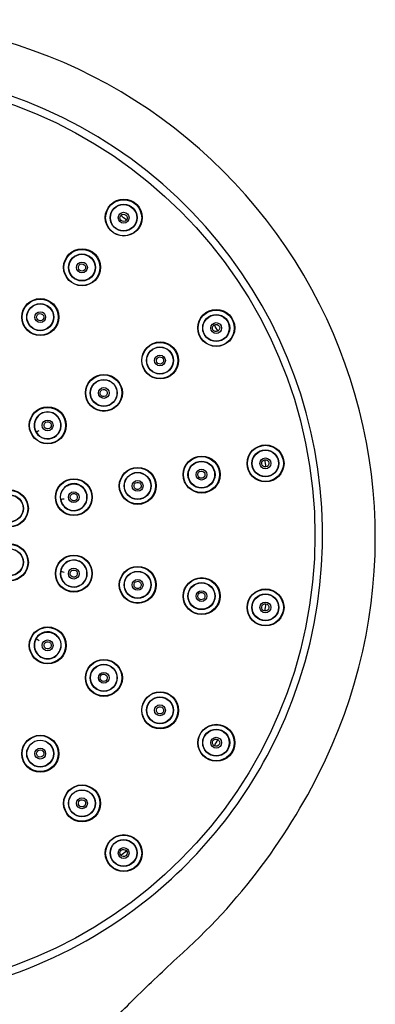
# Model space of a CAD drawing. Units: millimetres. Extents: x -18 to 338, y -18 to 410.
# Drawn here: x 154 to 193, y 301 to 410 of the extents above; entities that cross this region are included whole.
import ezdxf

# ---------------------------------------------------------------- set-up
doc = ezdxf.new("R2010")
doc.units = ezdxf.units.MM
for name, color, linetype in [('$DDT_AUDIT_GENERATED_(11F)', 7, 'Continuous'), ('$DDT_AUDIT_GENERATED_(21C)', 7, 'Continuous'), ('$DDT_AUDIT_GENERATED_(77C)', 7, 'Continuous'), ('$DDT_AUDIT_GENERATED_(7A)', 7, 'Continuous'), ('Default', 7, 'Continuous')]:
    doc.layers.add(name, color=color, linetype=linetype)

# ---------------------------------------------------------------- blocks, each defined once
blk = doc.blocks.new('SE1')
at = {"layer": '$DDT_AUDIT_GENERATED_(11F)', "color": 7, "linetype": 'Continuous'}
for centre, radius in [((135.88, 352.81), 50.8), ((165.46, 388.07), 2.05), ((165.45, 388.05), 2), ((160.83, 382.55), 2.05), ((160.82, 382.53), 2), ((156.2, 377.03), 2.05), ((156.19, 377.02), 2), ((175.73, 375.82), 2.05), ((175.72, 375.81), 2), ((169.5, 372.22), 2.05), ((169.48, 372.21), 2), ((163.26, 368.62), 2.05), ((163.25, 368.61), 2), ((157.02, 365.02), 2.05), ((157.01, 365.01), 2), ((181.2, 360.8), 2.05), ((181.18, 360.8), 2), ((174.11, 359.55), 2.05), ((174.09, 359.55), 2), ((167.01, 358.3), 2.05), ((167, 358.3), 2), ((159.92, 357.05), 2.05), ((159.91, 357.05), 2), ((152.82, 355.8), 2.05), ((152.82, 355.8), 2), ((152.82, 349.82), 2.05), ((152.82, 349.82), 2), ((159.92, 348.57), 2.05), ((159.91, 348.57), 2), ((167.01, 347.32), 2.05), ((167, 347.32), 2), ((174.11, 346.07), 2.05), ((174.09, 346.07), 2), ((181.2, 344.82), 2.05), ((181.18, 344.82), 2), ((157.02, 340.61), 2.05), ((157.01, 340.61), 2), ((163.26, 337), 2.05), ((163.25, 337.01), 2), ((169.5, 333.4), 2.05), ((169.48, 333.41), 2), ((175.74, 329.8), 2.05), ((175.72, 329.81), 2), ((156.2, 328.59), 2.05), ((156.19, 328.6), 2), ((160.83, 323.08), 2.05), ((160.82, 323.09), 2), ((165.46, 317.56), 2.05), ((165.45, 317.57), 2)]:
    blk.add_circle(centre, radius, dxfattribs=at)
at = {"layer": '$DDT_AUDIT_GENERATED_(21C)', "color": 7, "linetype": 'Continuous'}
for p, q in [((155.72, 364.25), (155.74, 364.27)), ((158.43, 356.8), (158.46, 356.81)), ((158.43, 348.82), (158.46, 348.82)), ((155.72, 341.37), (155.74, 341.36))]:
    blk.add_line(p, q, dxfattribs=at)
for centre, radius in [((165.45, 388.05), 1.5), ((165.44, 388.05), 1.46), ((165.45, 388.05), 0.6), ((160.82, 382.53), 1.5), ((160.82, 382.53), 1.46), ((160.82, 382.53), 0.6), ((156.19, 377.02), 1.5), ((156.19, 377.02), 1.47), ((156.19, 377.02), 0.6), ((175.72, 375.81), 1.5), ((175.71, 375.81), 1.46), ((175.72, 375.81), 0.6), ((169.48, 372.21), 1.5), ((169.48, 372.21), 1.47), ((169.48, 372.21), 0.6), ((163.24, 368.61), 1.5), ((163.24, 368.61), 1.47), ((163.25, 368.61), 0.6), ((157.01, 365.01), 0.6), ((181.18, 360.8), 1.5), ((181.18, 360.8), 1.46), ((174.09, 359.55), 1.5), ((174.09, 359.55), 1.46), ((181.18, 360.8), 0.6), ((167, 358.3), 1.5), ((167, 358.3), 1.47), ((174.09, 359.55), 0.6), ((167, 358.3), 0.6), ((152.82, 355.8), 1.5), ((152.82, 355.8), 1.47), ((159.91, 357.05), 0.6), ((152.82, 349.83), 1.5), ((152.82, 349.83), 1.47), ((159.91, 348.57), 0.6), ((167, 347.32), 1.5), ((167, 347.33), 1.47), ((167, 347.32), 0.6), ((174.09, 346.07), 1.5), ((174.09, 346.08), 1.47), ((174.09, 346.07), 0.6), ((181.18, 344.82), 1.5), ((181.18, 344.83), 1.46), ((181.18, 344.82), 0.6), ((157.01, 340.61), 0.6), ((163.24, 337.01), 1.5), ((163.24, 337.01), 1.47), ((163.25, 337.01), 0.6), ((169.48, 333.41), 1.5), ((169.48, 333.41), 1.46), ((169.48, 333.41), 0.6), ((175.72, 329.81), 1.5), ((175.71, 329.81), 1.46), ((156.19, 328.6), 1.5), ((156.19, 328.61), 1.47), ((175.72, 329.81), 0.6), ((156.19, 328.6), 0.6), ((160.82, 323.09), 1.5), ((160.82, 323.09), 1.47), ((160.82, 323.09), 0.6), ((165.45, 317.57), 1.5), ((165.44, 317.58), 1.46), ((165.45, 317.57), 0.6)]:
    blk.add_circle(centre, radius, dxfattribs=at)
for centre, radius, start, end in [((157.01, 365.01), 1.5, 30.0297, 210.4672), ((157.01, 365.01), 1.47, 29.996, 210.5046), ((157.01, 365.01), 1.5, 210.5244, 29.9726), ((157.01, 365.01), 1.47, 210.4966, 30.0041), ((159.91, 357.05), 1.5, 10.0274, 189.4756), ((159.91, 357.05), 1.5, 189.5328, 9.9703), ((159.91, 357.05), 1.47, 189.5163, 9.983), ((159.91, 348.57), 1.5, 350.0297, 170.4672), ((159.91, 348.58), 1.47, 349.996, 170.5046), ((159.91, 348.58), 1.5, 170.5244, 349.9726), ((159.91, 348.58), 1.47, 170.4966, 350.0041), ((157.01, 340.61), 1.5, 330.0274, 149.4756), ((157.01, 340.61), 1.5, 149.5328, 329.9703), ((157.01, 340.61), 1.47, 149.5163, 329.983)]:
    blk.add_arc(centre, radius, start, end, dxfattribs=at)
for centre, major_axis, ratio in [((165.44, 388.04), (-0.259, -0.309), 0.991754), ((160.82, 382.53), (-0.258, -0.308), 0.995315), ((156.19, 377.02), (-0.258, -0.307), 0.997902), ((175.71, 375.81), (-0.349, -0.202), 0.991754), ((169.48, 372.21), (-0.348, -0.201), 0.995315), ((163.24, 368.61), (-0.347, -0.2), 0.997902), ((157.01, 365.01), (-0.347, -0.2), 0.999473), ((181.17, 360.8), (-0.397, -0.07), 0.991754), ((174.08, 359.55), (-0.396, -0.07), 0.995315), ((167, 358.3), (-0.395, -0.07), 0.997902), ((159.91, 357.05), (-0.394, -0.069), 0.999473), ((159.91, 348.57), (-0.394, 0.069), 0.999473), ((167, 347.32), (-0.395, 0.07), 0.997902), ((174.08, 346.07), (-0.396, 0.07), 0.995315), ((181.17, 344.83), (-0.397, 0.07), 0.991754), ((157.01, 340.61), (-0.347, 0.2), 0.999473), ((163.24, 337.01), (-0.347, 0.2), 0.997902), ((169.48, 333.41), (-0.348, 0.201), 0.995315), ((175.71, 329.82), (-0.349, 0.202), 0.991754), ((156.19, 328.61), (-0.258, 0.307), 0.997902), ((160.82, 323.09), (-0.258, 0.308), 0.995315), ((165.44, 317.58), (-0.259, 0.309), 0.991754)]:
    blk.add_ellipse(centre, major_axis=major_axis, ratio=ratio, dxfattribs=at)
for centre, major_axis, ratio, start_param, end_param in [((156.03, 364.43), (0.284, 0.163), 0.001599, 3.176522, 4.91596), ((158.78, 356.87), (0.321, 0.062), 0.01609, 3.176331, 4.915644), ((158.78, 348.76), (0.322, -0.058), 0.001599, 3.176522, 4.91596), ((156.03, 341.2), (0.286, -0.159), 0.01609, 3.176331, 4.915644)]:
    blk.add_ellipse(centre, major_axis=major_axis, ratio=ratio, start_param=start_param, end_param=end_param, dxfattribs=at)
for points in [[(158.46, 356.81), (158.45, 356.92), (158.43, 357.15), (158.5, 357.5), (158.65, 357.84), (158.91, 358.15), (159.25, 358.38), (159.92, 358.61), (160.95, 358.34), (161.23, 357.61), (161.35, 357.3)], [(155.74, 341.36), (155.81, 341.45), (155.94, 341.64), (156.22, 341.86), (156.56, 342.03), (156.95, 342.1), (157.36, 342.05), (158.02, 341.8), (158.64, 340.93), (158.39, 340.19), (158.28, 339.88)]]:
    blk.add_open_spline(points, degree=3, knots=[0, 0, 0, 0, 0.072925, 0.150458, 0.232599, 0.319218, 0.41072, 0.50669, 0.791111, 1, 1, 1, 1], dxfattribs=at)
at = {"layer": '$DDT_AUDIT_GENERATED_(77C)', "color": 7, "linetype": 'Continuous'}
for start, end in [(49.5017, 50.4983), (29.5017, 30.4983), (9.5017, 10.4983), (349.5017, 350.4983), (329.5017, 330.4983), (309.5017, 310.4983)]:
    blk.add_arc((135.88, 352.81), 46, start, end, dxfattribs=at)
at = {"layer": '$DDT_AUDIT_GENERATED_(7A)', "color": 7, "linetype": 'Continuous'}
for centre, radius, start, end in [((135.9, 352.53), 57.48, 334.633, 90.0194), ((135.88, 352.81), 51.65, 334.3583, 205.6417), ((135.88, 352.81), 51.65, 306.3259, 334.3583), ((126.45, 356.77), 67.84, 311.4459, 334.8185), ((135.88, 352.81), 51.65, 270, 306.3259)]:
    blk.add_arc(centre, radius, start, end, dxfattribs=at)
blk.add_open_spline([(150.59, 168.95), (150.62, 169.72), (150.67, 171.23), (150.74, 173.75), (150.81, 176.34), (150.87, 178.86), (150.93, 181.38), (150.99, 183.91), (151.06, 187.17), (151.15, 191.22), (151.23, 196.16), (151.35, 201.35), (151.49, 206.85), (151.64, 212.63), (151.78, 218.56), (151.96, 224.57), (152.14, 230.31), (152.32, 235.75), (152.5, 240.88), (152.67, 246.12), (152.85, 251.32), (153.02, 256.29), (153.2, 260.94), (153.36, 264.82), (153.52, 268), (153.68, 270.51), (153.85, 272.57), (154.01, 274.32), (154.18, 275.85), (154.4, 277.63), (154.67, 279.46), (155.01, 281.34), (155.42, 283.19), (155.96, 285.19), (156.69, 287.33), (157.66, 289.59), (158.87, 291.94), (160.32, 294.33), (162.13, 296.65), (164.21, 298.93), (166.43, 301.25), (168.91, 303.6), (170.43, 305.05), (171.35, 305.92)], degree=3, knots=[0, 0, 0, 0, 0.015689, 0.036022, 0.054762, 0.073482, 0.091965, 0.11075, 0.129502, 0.16407, 0.199959, 0.236784, 0.277512, 0.319743, 0.362248, 0.405552, 0.449781, 0.486439, 0.522967, 0.560401, 0.598268, 0.633504, 0.665679, 0.695961, 0.714421, 0.731687, 0.748001, 0.757197, 0.767677, 0.779618, 0.79361, 0.804953, 0.817757, 0.831151, 0.845783, 0.861772, 0.878866, 0.896533, 0.915401, 0.935217, 0.956174, 0.977783, 1, 1, 1, 1], dxfattribs=at)

msp = doc.modelspace()

# ---------------------------------------------------------------- block references
at = {"layer": 'Default'}
msp.add_blockref('SE1', (0, 0), dxfattribs=at)

doc.saveas('drawing.dxf')
